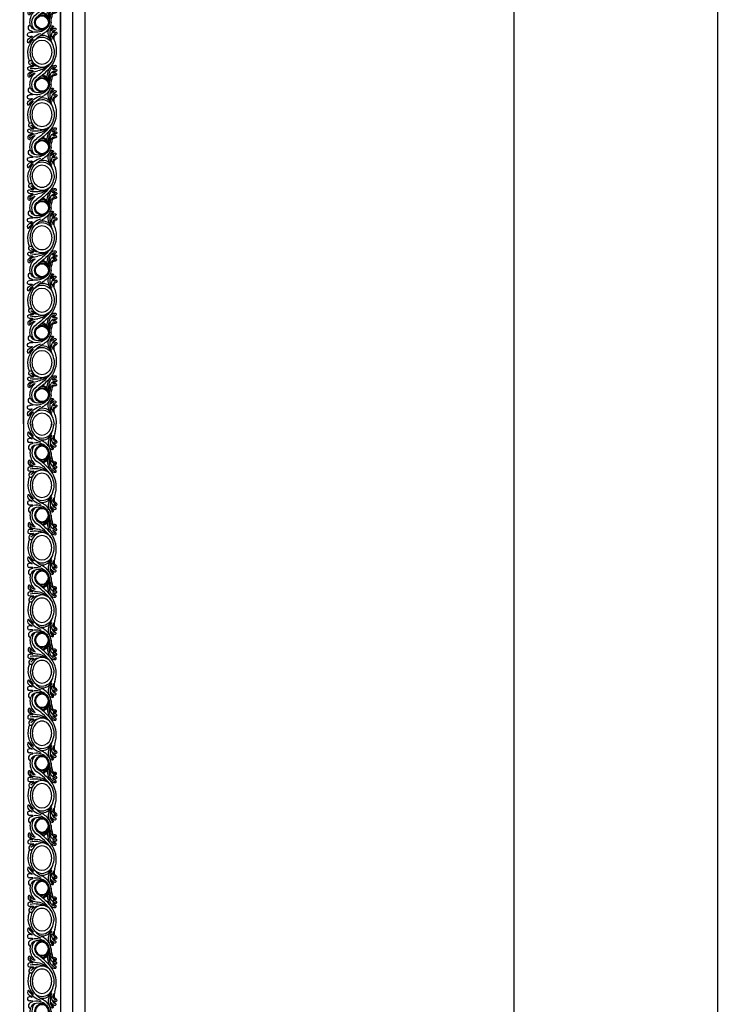
# Model space of a CAD drawing. Units: millimetres. Extents: x 14819 to 16919, y 147 to 1632.
# Drawn here: x 16799 to 16919, y 708 to 878 of the extents above; entities that cross this region are included whole.
import ezdxf
from ezdxf.xclip import XClip

# ---------------------------------------------------------------- set-up
doc = ezdxf.new("R2010")
doc.units = ezdxf.units.MM
doc.header["$XCLIPFRAME"] = 2
doc.layers.add('H&K Linear', color=63, linetype='Continuous', lineweight=9)
for name, color, linetype in [('H-05.木作(粗線)', 3, 'Continuous'), ('H-06.木作(細線)', 8, 'Continuous'), ('H-08.木作(細線)', 8, 'Continuous')]:
    doc.layers.add(name, color=color, linetype=linetype)

# ---------------------------------------------------------------- blocks, each defined once
blk = doc.blocks.new('10')
for points in [[(-4200, 2970), (0, 2970), (0, 0), (-4200, 0)], [(-4130, 2900), (-70, 2900), (-70, 270.05), (-4130, 270.05)]]:
    blk.add_lwpolyline(points, close=True)
blk = doc.blocks.new('SE-11002')
at = {"layer": 'H-08.木作(細線)'}
for p, q in [((0, 21.3), (143.1, 21.3)), ((0, 0), (143.1, 0))]:
    blk.add_line(p, q, dxfattribs=at)
for points in [[(0, 3.89, 0.075232), (3.41, 4.65, 0.329073), (8.15, 10.64, 0.321417), (3.41, 16.85, 0.075232), (0, 17.62)], [(143.48, 17.65, 0.09301), (139.54, 16.85, 0.318613), (134.7, 10.64, 0.326086), (139.54, 4.65, 0.084261), (143.1, 3.87, 0.084261)], [(-0.62, 5.05, 0.088608), (2.8, 5.73, 0.310042), (6.4, 10.64, 0.310042), (2.8, 15.54, 0.088608), (-0.62, 16.23)], [(143.48, 16.23, 0.093471), (140.16, 15.54, 0.307029), (136.45, 10.64, 0.307029), (140.16, 5.73, 0.083141), (143.1, 5.06, 0.083141)]]:
    blk.add_lwpolyline(points, format="xyb", dxfattribs=at)
for points in [[(31.47, 4.65, 0.093048), (35.41, 3.86, 0.088599), (39.43, 4.65, 0.329073), (44.18, 10.64, 0.321417), (39.43, 16.85, 0.0886), (35.41, 17.65, 0.09301), (31.47, 16.85, 0.318613), (26.63, 10.64, 0.326086)], [(67.49, 4.65, 0.093048), (71.43, 3.86, 0.088599), (75.46, 4.65, 0.329073), (80.2, 10.64, 0.321417), (75.46, 16.85, 0.0886), (71.43, 17.65, 0.09301), (67.49, 16.85, 0.318613), (62.65, 10.64, 0.326086)], [(103.52, 4.65, 0.093048), (107.45, 3.86, 0.088599), (111.48, 4.65, 0.329073), (116.23, 10.64, 0.321417), (111.48, 16.85, 0.0886), (107.45, 17.65, 0.09301), (103.52, 16.85, 0.318613), (98.68, 10.64, 0.326086)], [(32.08, 5.73, 0.093513), (35.4, 5.05, 0.088608), (38.82, 5.73, 0.310042), (42.43, 10.64, 0.310042), (38.82, 15.54, 0.088608), (35.4, 16.23, 0.093471), (32.08, 15.54, 0.307029), (28.38, 10.64, 0.307029)], [(68.11, 5.73, 0.093513), (71.43, 5.05, 0.088608), (74.85, 5.73, 0.310042), (78.45, 10.64, 0.310042), (74.85, 15.54, 0.088608), (71.43, 16.23, 0.093471), (68.11, 15.54, 0.307029), (64.4, 10.64, 0.307029)], [(104.13, 5.73, 0.093513), (107.45, 5.05, 0.088608), (110.87, 5.73, 0.310042), (114.48, 10.64, 0.310042), (110.87, 15.54, 0.088608), (107.45, 16.23, 0.093471), (104.13, 15.54, 0.307029), (100.43, 10.64, 0.307029)]]:
    blk.add_lwpolyline(points, format="xyb", close=True, dxfattribs=at)
for centre, radius, start, end in [((0.38, 3.15), 15.75, 70.9884, 91.4002), ((7.87, 24.7), 7.07, 250.5769, 272.6844), ((7.83, 19.42), 2.49, 243.1075, 342.5481), ((8.91, 20.62), 4.43, 260.1304, 322.1856), ((8.26, 18.8), 1.16, 266.8458, 335.5103), ((11.25, 17.55), 2.08, 124.1695, 158.1513), ((10.41, 18.8), 0.571, 352.4653, 125.2696), ((10.79, 17.5), 0.23, 142.8683, 316.4289), ((7.84, 19.19), 3.18, 330.8158, 351.6181), ((1.7, 29.19), 15.04, 308.0106, 315.3618), ((10.64, 19.73), 4.15, 288.2228, 321.6611), ((8.44, 20.59), 5.67, 309.5508, 323.4451), ((12.75, 18.25), 0.517, 23.8543, 132.6551), ((10.21, 18.72), 3.17, 331.6765, 344.5983), ((12.33, 18.1), 0.958, 341.0952, 21.8402), ((14.21, 16.86), 0.434, 16.6554, 136.8021), ((20.33, 18.07), 2.36, 286.1203, 7.9163), ((20.95, 17.68), 0.987, 293.0204, 358.3865), ((25.21, 17.65), 3.27, 161.8857, 180), ((22.71, 18.4), 0.665, 357.147, 155.906), ((21.38, 18.73), 3.5, 302.6049, 355.1172), ((24.54, 17.56), 1.24, 170.5604, 195.6605), ((78.09, 13.34), 54.95, 174.7527, 175.3867), ((23.53, 17.26), 0.191, 191.5953, 319.4562), ((23.12, 17.56), 0.699, 323.0031, 355.25), ((27.41, 16.81), 3.65, 143.2259, 169.1549), ((24.9, 18.67), 0.53, 57.8104, 142.2526), ((23.29, 18.98), 4.01, 287.348, 345.9783), ((24.7, 18.37), 0.891, 10.013, 57.3736), ((26.06, 17.04), 0.707, 152.2013, 185.9885), ((23.51, 18.19), 2.1, 337.0313, 9.2629), ((-76.43, 74.98), 117.51, 330.3788, 331.1986), ((27.29, 17.97), 0.854, 73.9976, 152.2302), ((24.16, 18.1), 3.72, 313.8076, 4.2155), ((27.37, 18.32), 0.506, 6.082, 71.2233), ((36.41, 3.15), 15.75, 70.9884, 120.4107), ((43.89, 24.7), 7.07, 250.5769, 272.6844), ((43.85, 19.42), 2.49, 243.1075, 342.5481), ((44.93, 20.62), 4.43, 260.1304, 322.1856), ((44.29, 18.8), 1.16, 266.8458, 335.5103), ((47.27, 17.55), 2.08, 124.1695, 158.1513), ((46.44, 18.8), 0.571, 352.4653, 125.2696), ((46.82, 17.5), 0.23, 142.8683, 316.4289), ((43.86, 19.19), 3.18, 330.8158, 351.6181), ((37.72, 29.19), 15.04, 308.0106, 315.3618), ((46.67, 19.73), 4.15, 288.2228, 321.6611), ((44.46, 20.59), 5.67, 309.5508, 323.4451), ((48.77, 18.25), 0.517, 23.8543, 132.6551), ((46.23, 18.72), 3.17, 331.6765, 344.5983), ((48.36, 18.1), 0.958, 341.0952, 21.8402), ((50.23, 16.86), 0.434, 16.6554, 136.8021), ((56.35, 18.07), 2.36, 286.1203, 7.9163), ((56.97, 17.68), 0.987, 293.0204, 358.3865), ((61.23, 17.65), 3.27, 161.8857, 180), ((58.73, 18.4), 0.665, 357.147, 155.906), ((57.4, 18.73), 3.5, 302.6049, 355.1172), ((60.56, 17.56), 1.24, 170.5604, 195.6605), ((114.11, 13.34), 54.95, 174.7527, 175.3867), ((59.56, 17.26), 0.191, 191.5953, 319.4562), ((59.15, 17.56), 0.699, 323.0031, 355.25), ((63.43, 16.81), 3.65, 143.2259, 169.1549), ((60.92, 18.67), 0.53, 57.8104, 142.2526), ((59.31, 18.98), 4.01, 287.348, 345.9783), ((60.72, 18.37), 0.891, 10.013, 57.3736), ((62.09, 17.04), 0.707, 152.2013, 185.9885), ((59.53, 18.19), 2.1, 337.0313, 9.2629), ((-40.41, 74.98), 117.51, 330.3788, 331.1986), ((63.32, 17.97), 0.854, 73.9976, 152.2302), ((60.18, 18.1), 3.72, 313.8076, 4.2155), ((63.39, 18.32), 0.506, 6.082, 71.2233), ((72.43, 3.15), 15.75, 70.9884, 120.4107), ((79.91, 24.7), 7.07, 250.5769, 272.6844), ((79.88, 19.42), 2.49, 243.1075, 342.5481), ((80.96, 20.62), 4.43, 260.1304, 322.1856), ((80.31, 18.8), 1.16, 266.8458, 335.5103), ((83.3, 17.55), 2.08, 124.1695, 158.1513), ((82.46, 18.8), 0.571, 352.4653, 125.2696), ((82.84, 17.5), 0.23, 142.8683, 316.4289), ((79.88, 19.19), 3.18, 330.8158, 351.6181), ((73.75, 29.19), 15.04, 308.0106, 315.3618), ((82.69, 19.73), 4.15, 288.2228, 321.6611), ((80.49, 20.59), 5.67, 309.5508, 323.4451), ((84.8, 18.25), 0.517, 23.8543, 132.6551), ((82.26, 18.72), 3.17, 331.6765, 344.5983), ((84.38, 18.1), 0.958, 341.0952, 21.8402), ((86.26, 16.86), 0.434, 16.6554, 136.8021), ((92.38, 18.07), 2.36, 286.1203, 7.9163), ((93, 17.68), 0.987, 293.0204, 358.3865), ((97.26, 17.65), 3.27, 161.8857, 180), ((94.75, 18.4), 0.665, 357.147, 155.906), ((93.43, 18.73), 3.5, 302.6049, 355.1172), ((96.59, 17.56), 1.24, 170.5604, 195.6605), ((150.13, 13.34), 54.95, 174.7527, 175.3867), ((95.58, 17.26), 0.191, 191.5953, 319.4562), ((95.17, 17.56), 0.699, 323.0031, 355.25), ((99.45, 16.81), 3.65, 143.2259, 169.1549), ((96.95, 18.67), 0.53, 57.8104, 142.2526), ((95.34, 18.98), 4.01, 287.348, 345.9783), ((96.75, 18.37), 0.891, 10.013, 57.3736), ((98.11, 17.04), 0.707, 152.2013, 185.9885), ((95.56, 18.19), 2.1, 337.0313, 9.2629), ((-4.38, 74.98), 117.51, 330.3788, 331.1986), ((99.34, 17.97), 0.854, 73.9976, 152.2302), ((96.2, 18.1), 3.72, 313.8076, 4.2155), ((99.42, 18.32), 0.506, 6.082, 71.2233), ((108.46, 3.15), 15.75, 70.9884, 120.4107), ((115.94, 24.7), 7.07, 250.5769, 272.6844), ((115.9, 19.42), 2.49, 243.1075, 342.5481), ((116.98, 20.62), 4.43, 260.1304, 322.1856), ((116.33, 18.8), 1.16, 266.8458, 335.5103), ((119.32, 17.55), 2.08, 124.1695, 158.1513), ((118.49, 18.8), 0.571, 352.4653, 125.2696), ((118.87, 17.5), 0.23, 142.8683, 316.4289), ((115.91, 19.19), 3.18, 330.8158, 351.6181), ((109.77, 29.19), 15.04, 308.0106, 315.3618), ((118.71, 19.73), 4.15, 288.2228, 321.6611), ((116.51, 20.59), 5.67, 309.5508, 323.4451), ((120.82, 18.25), 0.517, 23.8543, 132.6551), ((118.28, 18.72), 3.17, 331.6765, 344.5983), ((120.41, 18.1), 0.958, 341.0952, 21.8402), ((122.28, 16.86), 0.434, 16.6554, 136.8021), ((128.4, 18.07), 2.36, 286.1203, 7.9163), ((129.02, 17.68), 0.987, 293.0204, 358.3865), ((133.28, 17.65), 3.27, 161.8857, 180), ((130.78, 18.4), 0.665, 357.147, 155.906), ((129.45, 18.73), 3.5, 302.6049, 355.1172), ((132.61, 17.56), 1.24, 170.5604, 195.6605), ((186.16, 13.34), 54.95, 174.7527, 175.3867), ((131.61, 17.26), 0.191, 191.5953, 319.4562), ((131.2, 17.56), 0.699, 323.0031, 355.25), ((135.48, 16.81), 3.65, 143.2259, 169.1549), ((132.97, 18.67), 0.53, 57.8104, 142.2526), ((131.36, 18.98), 4.01, 287.348, 345.9783), ((132.77, 18.37), 0.891, 10.013, 57.3736), ((134.14, 17.04), 0.707, 152.2013, 185.9885), ((131.58, 18.19), 2.1, 337.0313, 9.2629), ((31.64, 74.98), 117.51, 330.3788, 331.1986), ((135.37, 17.97), 0.854, 73.9976, 152.2302), ((132.23, 18.1), 3.72, 313.8076, 4.2155), ((135.44, 18.32), 0.506, 6.082, 71.2233), ((144.48, 3.15), 15.75, 95.0391, 120.4107), ((3.88, 11), 5.35, 345.5169, 80.6951), ((10.33, 24.56), 9.26, 244.9432, 280.144), ((10.61, 20.34), 6.17, 236.3566, 295.3114), ((19.26, 5.12), 11.11, 140.2571, 150.5693), ((17.36, 8.12), 7.81, 95.1827, 148.2717), ((19.66, 7.25), 8.78, 130.4296, 188.8813), ((12.49, 15.65), 0.711, 127.7144, 159.6061), ((11.91, 15.88), 0.0923, 153.4904, 286.8103), ((11.55, 18.53), 3.13, 277.5384, 326.9025), ((16.65, 10.64), 4.25, 90, 270), ((16.65, 10.64), 3.76, 90, 270), ((12.9, 16.57), 1.77, 305.8147, 350.1809), ((13.02, 16.57), 1.65, 349.4643, 14.2741), ((15.8, 33.38), 17.51, 272.7753, 288.418), ((13.68, 39.66), 24.95, 276.8355, 287.2048), ((16.65, 10.64), 4.25, 270, 90), ((16.65, 10.64), 3.76, 270, 90), ((17.71, 26.73), 12.28, 273.5085, 296.8756), ((19.27, 34.41), 19.95, 267.6978, 285.1542), ((17.44, 10.32), 4.28, 0.3546, 76.1447), ((21.2, 23.76), 10.05, 262.885, 301.8617), ((49.26, -11.92), 35.41, 126.0125, 144.8432), ((17.96, 10.19), 4.42, 11.1265, 52.9915), ((49.82, -11.35), 33.99, 126.876, 146.169), ((36.25, 6.13), 11.73, 134.3303, 169.3009), ((25.55, 16.99), 0.19, 188.1187, 332.221), ((41.47, 6.71), 15.63, 156.4692, 190.4029), ((39.9, 11), 5.35, 345.5169, 80.6951), ((46.35, 24.56), 9.26, 244.9432, 280.144), ((46.64, 20.34), 6.17, 236.3566, 295.3114), ((55.29, 5.12), 11.11, 140.2571, 150.5693), ((53.38, 8.12), 7.81, 95.1827, 148.2717), ((55.68, 7.25), 8.78, 130.4296, 188.8813), ((47.94, 15.88), 0.0923, 153.4904, 286.8103), ((48.51, 15.65), 0.711, 127.7144, 159.6061), ((47.58, 18.53), 3.13, 277.5384, 326.9025), ((52.68, 10.64), 4.25, 90, 270), ((52.68, 10.64), 3.76, 90, 270), ((48.93, 16.57), 1.77, 305.8147, 350.1809), ((49.05, 16.57), 1.65, 349.4643, 14.2741), ((51.83, 33.38), 17.51, 272.7753, 288.418), ((49.71, 39.66), 24.95, 276.8355, 287.2048), ((52.68, 10.64), 4.25, 270, 90), ((52.68, 10.64), 3.76, 270, 90), ((53.74, 26.73), 12.28, 273.5085, 296.8756), ((55.29, 34.41), 19.95, 267.6978, 285.1542), ((53.47, 10.32), 4.28, 0.3546, 76.1447), ((57.23, 23.76), 10.05, 262.885, 301.8617), ((85.28, -11.92), 35.41, 126.0125, 144.8432), ((53.99, 10.19), 4.42, 11.1265, 52.9915), ((85.85, -11.35), 33.99, 126.876, 146.169), ((72.27, 6.13), 11.73, 134.3303, 169.3009), ((61.57, 16.99), 0.19, 188.1187, 332.221), ((77.5, 6.71), 15.63, 156.4692, 190.4029), ((75.93, 11), 5.35, 345.5169, 80.6951), ((82.38, 24.56), 9.26, 244.9432, 280.144), ((82.66, 20.34), 6.17, 236.3566, 295.3114), ((91.31, 5.12), 11.11, 140.2571, 150.5693), ((89.41, 8.12), 7.81, 95.1827, 148.2717), ((91.71, 7.25), 8.78, 130.4296, 188.8813), ((84.54, 15.65), 0.711, 127.7144, 159.6061), ((83.96, 15.88), 0.0923, 153.4904, 286.8103), ((83.6, 18.53), 3.13, 277.5384, 326.9025), ((88.7, 10.64), 4.25, 90, 270), ((88.7, 10.64), 3.76, 90, 270), ((84.95, 16.57), 1.77, 305.8147, 350.1809), ((85.07, 16.57), 1.65, 349.4643, 14.2741), ((87.85, 33.38), 17.51, 272.7753, 288.418), ((85.73, 39.66), 24.95, 276.8355, 287.2048), ((88.7, 10.64), 4.25, 270, 90), ((88.7, 10.64), 3.76, 270, 90), ((89.76, 26.73), 12.28, 273.5085, 296.8756), ((91.32, 34.41), 19.95, 267.6978, 285.1542), ((89.49, 10.32), 4.28, 0.3546, 76.1447), ((93.25, 23.76), 10.05, 262.885, 301.8617), ((121.31, -11.92), 35.41, 126.0125, 144.8432), ((90.01, 10.19), 4.42, 11.1265, 52.9915), ((121.87, -11.35), 33.99, 126.876, 146.169), ((108.3, 6.13), 11.73, 134.3303, 169.3009), ((97.6, 16.99), 0.19, 188.1187, 332.221), ((113.52, 6.71), 15.63, 156.4692, 190.4029), ((111.95, 11), 5.35, 345.5169, 80.6951), ((118.4, 24.56), 9.26, 244.9432, 280.144), ((118.69, 20.34), 6.17, 236.3566, 295.3114), ((127.33, 5.12), 11.11, 140.2571, 150.5693), ((125.43, 8.12), 7.81, 95.1827, 148.2717), ((127.73, 7.25), 8.78, 130.4296, 188.8813), ((119.98, 15.88), 0.0923, 153.4904, 286.8103), ((120.56, 15.65), 0.711, 127.7144, 159.6061), ((119.62, 18.53), 3.13, 277.5384, 326.9025), ((124.73, 10.64), 4.25, 90, 270), ((124.73, 10.64), 3.76, 90, 270), ((120.98, 16.57), 1.77, 305.8147, 350.1809), ((121.1, 16.57), 1.65, 349.4643, 14.2741), ((123.88, 33.38), 17.51, 272.7753, 288.418), ((121.76, 39.66), 24.95, 276.8355, 287.2048), ((124.73, 10.64), 4.25, 270, 90), ((124.73, 10.64), 3.76, 270, 90), ((125.79, 26.73), 12.28, 273.5085, 296.8756), ((127.34, 34.41), 19.95, 267.6978, 285.1542), ((125.52, 10.32), 4.28, 0.3546, 76.1447), ((129.28, 23.76), 10.05, 262.885, 301.8617), ((157.33, -11.92), 35.41, 126.0125, 144.8432), ((126.04, 10.19), 4.42, 11.1265, 52.9915), ((157.9, -11.35), 33.99, 126.876, 146.169), ((144.32, 6.13), 11.73, 134.3303, 169.3009), ((133.62, 16.99), 0.19, 188.1187, 332.221), ((149.54, 6.71), 15.63, 156.4692, 190.4029), ((-0.31, 12.7), 10.94, 298.2526, 345.299), ((-3.86, 17.68), 15.2, 313.0214, 332.1791), ((19.7, 8.72), 7.69, 160.1801, 200.4815), ((16.43, 10.59), 5.78, 224.8577, 272.2213), ((15.27, 7.33), 3.06, 205.0231, 253.0931), ((16.55, 10.8), 5.98, 271.0225, 327.4509), ((16.84, 12.4), 8.69, 268.7396, 318.3197), ((19.67, 7.11), 3.69, 296.4442, 352.5068), ((5.35, 11.25), 19.6, 340.6393, 351.3684), ((34.3, 9.55), 7.29, 187.9307, 227.2336), ((27.32, 5.46), 0.224, 351.2461, 181.5818), ((35.71, 12.7), 10.94, 298.2526, 345.299), ((32.16, 17.68), 15.2, 313.0214, 332.1791), ((55.73, 8.72), 7.69, 160.1801, 200.4815), ((52.45, 10.59), 5.78, 224.8577, 272.2213), ((51.29, 7.33), 3.06, 205.0231, 253.0931), ((52.57, 10.8), 5.98, 271.0225, 327.4509), ((52.87, 12.4), 8.69, 268.7396, 318.3197), ((55.7, 7.11), 3.69, 296.4442, 352.5068), ((41.38, 11.25), 19.6, 340.6393, 351.3684), ((70.33, 9.55), 7.29, 187.9307, 227.2336), ((63.35, 5.46), 0.224, 351.2461, 181.5818), ((71.74, 12.7), 10.94, 298.2526, 345.299), ((68.19, 17.68), 15.2, 313.0214, 332.1791), ((91.75, 8.72), 7.69, 160.1801, 200.4815), ((88.48, 10.59), 5.78, 224.8577, 272.2213), ((87.32, 7.33), 3.06, 205.0231, 253.0931), ((88.59, 10.8), 5.98, 271.0225, 327.4509), ((88.89, 12.4), 8.69, 268.7396, 318.3197), ((91.72, 7.11), 3.69, 296.4442, 352.5068), ((77.4, 11.25), 19.6, 340.6393, 351.3684), ((106.35, 9.55), 7.29, 187.9307, 227.2336), ((99.37, 5.46), 0.224, 351.2461, 181.5818), ((107.76, 12.7), 10.94, 298.2526, 345.299), ((104.21, 17.68), 15.2, 313.0214, 332.1791), ((127.77, 8.72), 7.69, 160.1801, 200.4815), ((124.5, 10.59), 5.78, 224.8577, 272.2213), ((123.34, 7.33), 3.06, 205.0231, 253.0931), ((124.62, 10.8), 5.98, 271.0225, 327.4509), ((124.92, 12.4), 8.69, 268.7396, 318.3197), ((127.75, 7.11), 3.69, 296.4442, 352.5068), ((113.43, 11.25), 19.6, 340.6393, 351.3684), ((142.38, 9.55), 7.29, 187.9307, 227.2336), ((135.4, 5.46), 0.224, 351.2461, 181.5818), ((-1.03, 14.56), 12.05, 274.9278, 312.4538), ((5.13, 2.81), 0.367, 136.6971, 253.1163), ((1.1, 7.66), 5.94, 309.306, 335.0057), ((5.82, 4.37), 2.07, 247.4084, 292.374), ((4.18, 5.8), 4.13, 305.9794, 343.0728), ((8.73, 4.44), 0.611, 114.8631, 164.7513), ((11.3, 3.71), 2.94, 163.345, 198.4467), ((8.51, 4.86), 0.139, 314.7414, 106.1495), ((8.98, 4.4), 0.518, 135.9854, 163.2716), ((9.55, 3.37), 1.19, 209.8409, 0.4848), ((29.72, 3.86), 18.98, 176.1999, 181.4483), ((11.05, 5.12), 0.274, 26.1448, 181.8064), ((14.7, 5.84), 3.46, 190.0254, 228.1645), ((13.63, 4.65), 1.85, 228.2826, 306.0553), ((14.16, 3.66), 0.766, 317.4391, 73.2723), ((16.59, 17.66), 13.95, 263.0808, 270.269), ((21.49, 3.31), 0.519, 109.5949, 239.9777), ((21.36, 3.26), 0.509, 64.1274, 109.6188), ((22.19, 4.5), 1.9, 239.6586, 290.6161), ((22.22, 5.3), 1.71, 245.944, 341.2018), ((21.33, 5.59), 3.25, 298.1146, 354.5622), ((24.69, 5.28), 0.122, 336.4226, 177.6064), ((31.78, 4.76), 6.99, 176.1171, 192.92), ((26.01, 3.47), 1.08, 194.8284, 338.5764), ((19.26, 4.53), 7.89, 349.3492, 6.7224), ((30.05, 5.38), 2.51, 178.8283, 245.8942), ((29.5, 4.31), 1.31, 248.7869, 316.0863), ((29.27, 4.12), 1.38, 328.5492, 46.8976), ((34.99, 14.56), 12.05, 247.8331, 312.4538), ((41.16, 2.81), 0.367, 136.6971, 253.1163), ((37.13, 7.66), 5.94, 309.306, 335.0057), ((41.85, 4.37), 2.07, 247.4084, 292.374), ((40.21, 5.8), 4.13, 305.9794, 343.0728), ((44.75, 4.44), 0.611, 114.8631, 164.7513), ((47.33, 3.71), 2.94, 163.345, 198.4467), ((44.53, 4.86), 0.139, 314.7414, 106.1495), ((45, 4.4), 0.518, 135.9854, 163.2716), ((45.57, 3.37), 1.19, 209.8409, 0.4848), ((65.74, 3.86), 18.98, 176.1999, 181.4483), ((47.07, 5.12), 0.274, 26.1448, 181.8064), ((50.73, 5.84), 3.46, 190.0254, 228.1645), ((49.65, 4.65), 1.85, 228.2826, 306.0553), ((50.18, 3.66), 0.766, 317.4391, 73.2723), ((52.61, 17.66), 13.95, 263.0808, 270.269), ((57.52, 3.31), 0.519, 109.5949, 239.9777), ((57.38, 3.26), 0.509, 64.1274, 109.6188), ((58.21, 4.5), 1.9, 239.6586, 290.6161), ((58.25, 5.3), 1.71, 245.944, 341.2018), ((57.35, 5.59), 3.25, 298.1146, 354.5622), ((60.71, 5.28), 0.122, 336.4226, 177.6064), ((67.8, 4.76), 6.99, 176.1171, 192.92), ((62.03, 3.47), 1.08, 194.8284, 338.5764), ((55.29, 4.53), 7.89, 349.3492, 6.7224), ((66.08, 5.38), 2.51, 178.8283, 245.8942), ((65.53, 4.31), 1.31, 248.7869, 316.0863), ((65.29, 4.12), 1.38, 328.5492, 46.8976), ((71.01, 14.56), 12.05, 247.8331, 312.4538), ((77.18, 2.81), 0.367, 136.6971, 253.1163), ((73.15, 7.66), 5.94, 309.306, 335.0057), ((77.87, 4.37), 2.07, 247.4084, 292.374), ((76.23, 5.8), 4.13, 305.9794, 343.0728), ((80.78, 4.44), 0.611, 114.8631, 164.7513), ((83.35, 3.71), 2.94, 163.345, 198.4467), ((80.56, 4.86), 0.139, 314.7414, 106.1495), ((81.03, 4.4), 0.518, 135.9854, 163.2716), ((81.59, 3.37), 1.19, 209.8409, 0.4848), ((101.77, 3.86), 18.98, 176.1999, 181.4483), ((83.1, 5.12), 0.274, 26.1448, 181.8064), ((86.75, 5.84), 3.46, 190.0254, 228.1645), ((85.68, 4.65), 1.85, 228.2826, 306.0553), ((86.21, 3.66), 0.766, 317.4391, 73.2723), ((88.64, 17.66), 13.95, 263.0808, 270.269), ((93.54, 3.31), 0.519, 109.5949, 239.9777), ((93.41, 3.26), 0.509, 64.1274, 109.6188), ((94.24, 4.5), 1.9, 239.6586, 290.6161), ((94.27, 5.3), 1.71, 245.944, 341.2018), ((93.37, 5.59), 3.25, 298.1146, 354.5622), ((96.73, 5.28), 0.122, 336.4226, 177.6064), ((103.82, 4.76), 6.99, 176.1171, 192.92), ((98.06, 3.47), 1.08, 194.8284, 338.5764), ((91.31, 4.53), 7.89, 349.3492, 6.7224), ((102.1, 5.38), 2.51, 178.8283, 245.8942), ((101.55, 4.31), 1.31, 248.7869, 316.0863), ((101.32, 4.12), 1.38, 328.5492, 46.8976), ((107.04, 14.56), 12.05, 247.8331, 312.4538), ((113.21, 2.81), 0.367, 136.6971, 253.1163), ((109.18, 7.66), 5.94, 309.306, 335.0057), ((113.9, 4.37), 2.07, 247.4084, 292.374), ((112.25, 5.8), 4.13, 305.9794, 343.0728), ((116.8, 4.44), 0.611, 114.8631, 164.7513), ((119.38, 3.71), 2.94, 163.345, 198.4467), ((116.58, 4.86), 0.139, 314.7414, 106.1495), ((117.05, 4.4), 0.518, 135.9854, 163.2716), ((117.62, 3.37), 1.19, 209.8409, 0.4848), ((137.79, 3.86), 18.98, 176.1999, 181.4483), ((119.12, 5.12), 0.274, 26.1448, 181.8064), ((122.78, 5.84), 3.46, 190.0254, 228.1645), ((121.7, 4.65), 1.85, 228.2826, 306.0553), ((122.23, 3.66), 0.766, 317.4391, 73.2723), ((124.66, 17.66), 13.95, 263.0808, 270.269), ((129.57, 3.31), 0.519, 109.5949, 239.9777), ((129.43, 3.26), 0.509, 64.1274, 109.6188), ((130.26, 4.5), 1.9, 239.6586, 290.6161), ((130.29, 5.3), 1.71, 245.944, 341.2018), ((129.4, 5.59), 3.25, 298.1146, 354.5622), ((132.76, 5.28), 0.122, 336.4226, 177.6064), ((139.85, 4.76), 6.99, 176.1171, 192.92), ((134.08, 3.47), 1.08, 194.8284, 338.5764), ((127.34, 4.53), 7.89, 349.3492, 6.7224), ((138.12, 5.38), 2.51, 178.8283, 245.8942), ((137.57, 4.31), 1.31, 248.7869, 316.0863), ((137.34, 4.12), 1.38, 328.5492, 46.8976), ((143.06, 14.56), 12.05, 247.8331, 270.1737)]:
    blk.add_arc(centre, radius, start, end, dxfattribs=at)
blk = doc.blocks.new('立揚展版用1120-157-7')
at = {"layer": 'H-05.木作(粗線)', "color": 6}
for points in [[(15534.42, -7632.94), (16334.42, -7632.94), (16334.42, -9932.94), (15534.42, -9932.94)], [(16334.42, -7632.94), (17104.42, -7632.94), (17104.42, -9932.94), (16334.42, -9932.94)]]:
    blk.add_lwpolyline(points, close=True, dxfattribs=at)
at = {"layer": 'H-06.木作(細線)'}
for points in [[(15541.62, -7640.14), (16327.22, -7640.14), (16327.22, -9925.74), (15541.62, -9925.74)], [(15548.62, -7647.14), (16320.22, -7647.14), (16320.22, -9918.74), (15548.62, -9918.74)], [(15569.92, -7668.44), (16298.92, -7668.44), (16298.92, -9897.44), (15569.92, -9897.44)]]:
    blk.add_lwpolyline(points, close=True, dxfattribs=at)
at = {"layer": 'H&K Linear', "xscale": -1, "rotation": 270}
for p in [(16298.92, -8679.19), (16298.92, -8822.29)]:
    blk.add_blockref('SE-11002', p, dxfattribs=at)
at = {"layer": 'H&K Linear', "rotation": 270}
for p in [(16298.92, -8822.29), (16298.92, -8965.39), (16298.92, -9108.49)]:
    blk.add_blockref('SE-11002', p, dxfattribs=at)

msp = doc.modelspace()

# ---------------------------------------------------------------- block references
at = {"xscale": 0.5, "yscale": 0.5, "zscale": 0.5}
msp.add_blockref('10', (16918.75, 147.31), dxfattribs=at)
at = {"layer": 'H-06.木作(細線)', "color": 7}
ref = msp.add_blockref('立揚展版用1120-157-7', (11943.64, 3436.48), dxfattribs=dict(at, xscale=0.2979200000000015, yscale=0.2979200000000015, zscale=0.2979200000000015))
XClip(ref).set_block_clipping_path([(15534.4176260778, -9932.9368870839), (16334.4176260778, -7632.9368870839)])

doc.saveas('drawing.dxf')
